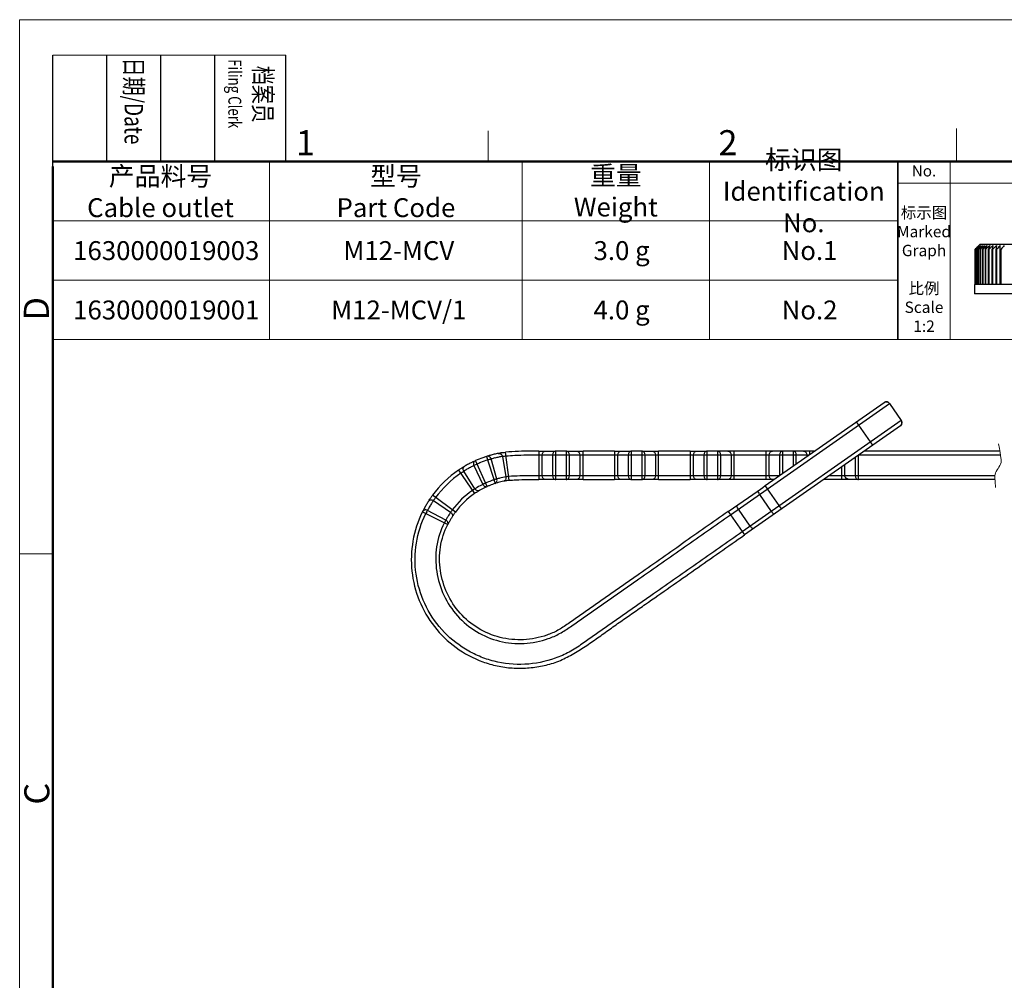
# Model space of a CAD drawing. Units: millimetres. Extents: x 11 to 914, y 29 to 285.
# Drawn here: x 765 to 817, y 234 to 285 of the extents above; entities that cross this region are included whole.
import ezdxf

# ---------------------------------------------------------------- set-up
doc = ezdxf.new("R2010")
doc.units = ezdxf.units.MM
doc.header["$MEASUREMENT"] = 0
doc.layers.get('0').update_dxf_attribs({"lineweight": 30})
for name, color, linetype, lineweight in [('DIM', 3, 'Continuous', 15), ('图框', 7, 'Continuous', 20), ('文本', 4, 'Continuous', 25)]:
    doc.layers.add(name, color=color, linetype=linetype, lineweight=lineweight)
doc.styles.add('Romans字体', font='romans.shx', dxfattribs={"width": 0.75})
doc.styles.get("Standard").update_dxf_attribs({"font": '仿宋_GB2312.ttf', "width": 0.75})

# ---------------------------------------------------------------- blocks, each defined once
blk = doc.blocks.new('A4图框-NEW')
at = {"layer": '图框', "color": 1, "lineweight": 18}
for q in [(833.41, 480.53), (1130.41, 690.53)]:
    blk.add_line((833.41, 690.53), q, dxfattribs=at)
at = {"layer": '图框', "lineweight": -3}
for p, q in [((836.91, 675.02), (836.91, 686.79)), ((842.62, 675.53), (842.62, 686.79)), ((848.33, 675.53), (848.33, 686.79)), ((854.05, 675.53), (854.05, 686.79)), ((861.54, 675.53), (861.54, 686.79)), ((836.91, 675.02), (836.91, 684.5)), ((842.62, 675.53), (842.62, 685.02)), ((848.33, 675.53), (848.33, 685.02)), ((854.05, 675.53), (854.05, 685.02))]:
    blk.add_line(p, q, dxfattribs=at)
at = {"layer": '图框', "lineweight": 18}
blk.add_line((836.91, 686.79), (861.54, 686.79), dxfattribs=at)
at = {"layer": '图框', "color": 6}
for p, q in [((882.95, 678.8), (882.95, 675.53)), ((932.48, 679.03), (932.48, 675.53)), ((836.91, 634.07), (833.41, 634.07))]:
    blk.add_line(p, q, dxfattribs=at)
at = {"layer": '图框', "lineweight": 50}
for p, q in [((836.91, 675.53), (1126.93, 675.53)), ((836.91, 484.02), (836.91, 675.02))]:
    blk.add_line(p, q, dxfattribs=at)
at = {"layer": '图框', "char_height": 1.959, "width": 11.2554, "attachment_point": 4, "rotation": 270}
for s, insert in [('{\\fSimSun|b0|i0|c134|p2;\\W0.45305; \\W0.75;日期\\Fromans|c134;/Date}', (845.48, 686.79)), ('{\\fSimSun|b0|i0|c134|p2;\\W1.90213; \\W0.75;档案员\\fFangSong_GB2312|b0|i0|c134|p49;\\H0.7x;\\P\\Fromans|c134;\\W1.0325; \\W0.75;Filing Clerk\\fFangSong_GB2312|b0|i0|c134|p49; }', (857.79, 686.79))]:
    blk.add_mtext(s, dxfattribs=dict(at, insert=insert))
at = {"layer": '图框', "color": 6, "char_height": 2.65, "width": 2.5579, "attachment_point": 1, "style": 'Romans字体'}
for s, insert in [('1', (862.63, 678.86)), ('2', (907.3, 678.86))]:
    blk.add_mtext(s, dxfattribs=dict(at, insert=insert))
at = {"layer": '图框', "color": 6, "char_height": 2.65, "width": 2.5579, "attachment_point": 1, "rotation": 90, "style": 'Romans字体'}
for s, insert in [('D', (833.85, 658.73)), ('C', (833.9, 607.55))]:
    blk.add_mtext(s, dxfattribs=dict(at, insert=insert))

msp = doc.modelspace()

# ---------------------------------------------------------------- linework, layer by layer
for p, q in [((815.871, 273.38), (815.803, 273.312)), ((815.871, 273.38), (820.296, 273.38)), ((816.943, 271.255), (816.943, 273.312)), ((815.623, 273.13), (815.635, 273.142)), ((815.623, 271.255), (815.623, 273.13)), ((815.623, 273.13), (815.626, 273.13)), ((815.626, 271.255), (815.626, 273.13)), ((815.648, 271.255), (815.648, 273.13)), ((815.648, 273.13), (815.655, 273.13)), ((815.655, 271.255), (815.655, 273.13)), ((815.699, 271.255), (815.699, 273.13)), ((815.699, 273.13), (815.712, 273.13)), ((815.712, 271.255), (815.712, 273.13)), ((815.776, 271.255), (815.776, 273.13)), ((815.776, 273.13), (815.794, 273.13)), ((815.794, 271.255), (815.794, 273.13)), ((815.878, 271.255), (815.878, 273.13)), ((815.878, 273.13), (815.901, 273.13)), ((815.901, 271.255), (815.901, 273.13)), ((816.005, 271.255), (816.005, 273.13)), ((816.005, 273.13), (816.032, 273.13)), ((816.032, 271.255), (816.032, 273.13)), ((816.154, 271.255), (816.154, 273.13)), ((816.154, 273.13), (816.186, 273.13)), ((816.186, 271.255), (816.186, 273.13)), ((816.325, 271.255), (816.325, 273.13)), ((816.325, 273.13), (816.36, 273.13)), ((816.36, 271.255), (816.36, 273.13)), ((816.515, 271.255), (816.515, 273.13)), ((816.515, 273.13), (816.553, 273.13)), ((816.553, 271.255), (816.553, 273.13)), ((816.721, 271.255), (816.721, 273.13)), ((816.721, 273.13), (816.763, 273.13)), ((816.763, 271.255), (816.763, 273.13)), ((816.943, 273.13), (816.988, 273.13)), ((816.988, 271.255), (816.988, 273.13)), ((815.584, 271.255), (815.584, 270.755)), ((820.584, 271.255), (815.584, 271.255)), ((820.584, 270.755), (815.584, 270.755)), ((802.673, 259.086), (811.08, 264.972)), ((804.518, 260.622), (810.801, 265.021)), ((810.801, 265.021), (810.891, 265.055)), ((810.891, 265.055), (810.993, 265.042)), ((810.993, 265.042), (811.027, 265.015)), ((811.08, 264.972), (811.711, 264.071)), ((811.711, 264.071), (803.303, 258.184)), ((809.327, 263.989), (810.187, 262.76)), ((811.711, 264.071), (811.722, 264.049)), ((811.722, 264.049), (811.746, 263.956)), ((811.662, 263.793), (803.418, 258.021)), ((790.983, 260.907), (790.785, 262.393)), ((792.552, 262.444), (792.552, 260.944)), ((792.553, 262.441), (792.899, 262.442)), ((792.899, 262.442), (793.447, 262.444)), ((793.447, 260.944), (793.447, 262.444)), ((793.988, 262.444), (793.988, 260.944)), ((793.988, 262.444), (794.536, 262.444)), ((794.536, 262.444), (794.883, 262.444)), ((794.883, 260.944), (794.883, 262.444)), ((796.552, 262.443), (794.883, 262.443)), ((796.552, 262.443), (796.898, 262.444)), ((796.552, 262.444), (796.552, 260.944)), ((796.898, 262.444), (797.446, 262.444)), ((797.447, 260.944), (797.447, 262.444)), ((797.988, 262.444), (797.447, 262.444)), ((797.988, 262.444), (798.536, 262.444)), ((797.988, 262.444), (797.988, 260.944)), ((798.536, 262.444), (798.883, 262.444)), ((800.552, 262.444), (798.883, 262.444)), ((798.883, 260.944), (798.883, 262.444)), ((800.552, 262.444), (800.898, 262.444)), ((800.552, 262.444), (800.552, 260.944)), ((800.898, 262.444), (801.447, 262.444)), ((807.12, 262.444), (801.447, 262.444)), ((801.447, 260.944), (801.447, 262.444)), ((801.988, 262.444), (801.988, 260.944)), ((802.883, 260.944), (802.883, 262.444)), ((804.552, 262.444), (804.552, 260.944)), ((805.447, 261.272), (805.447, 262.444)), ((805.988, 262.444), (805.988, 261.651)), ((806.883, 262.278), (806.883, 262.444)), ((816.923, 262.444), (809.735, 262.444)), ((789.01, 261.854), (789.022, 261.86)), ((789.813, 260.574), (789.2, 261.944)), ((789.782, 262.167), (790.242, 260.739)), ((790.328, 260.974), (790.027, 262.032)), ((790.621, 262.166), (790.804, 261.082)), ((792.552, 262.244), (806.834, 262.244)), ((792.725, 261.144), (792.725, 262.244)), ((793.274, 262.244), (793.274, 261.144)), ((794.161, 261.144), (794.161, 262.244)), ((794.71, 262.244), (794.71, 261.144)), ((796.725, 261.144), (796.725, 262.244)), ((797.274, 262.244), (797.274, 261.144)), ((798.161, 261.144), (798.161, 262.244)), ((798.71, 262.244), (798.71, 261.144)), ((800.725, 261.144), (800.725, 262.244)), ((801.274, 262.244), (801.274, 261.144)), ((802.161, 261.144), (802.161, 262.244)), ((802.71, 262.244), (802.71, 261.144)), ((804.725, 261.144), (804.725, 262.244)), ((805.274, 262.244), (805.274, 261.144)), ((806.161, 261.772), (806.161, 262.244)), ((806.71, 262.244), (806.71, 262.156)), ((809.274, 262.121), (809.274, 261.144)), ((809.447, 262.244), (816.956, 262.244)), ((809.447, 261.144), (809.447, 262.244)), ((788.302, 261.441), (789.15, 260.203)), ((789.166, 260.453), (788.576, 261.382)), ((789.108, 261.679), (789.591, 260.691)), ((808.552, 261.615), (808.552, 260.944)), ((808.725, 261.144), (808.725, 261.737)), ((792.898, 260.942), (792.551, 260.942)), ((805.263, 261.144), (792.552, 261.144)), ((793.447, 260.944), (792.898, 260.942)), ((794.54, 260.944), (793.991, 260.944)), ((794.883, 260.944), (794.536, 260.944)), ((794.883, 260.943), (796.552, 260.943)), ((796.898, 260.944), (796.552, 260.943)), ((797.447, 260.944), (796.899, 260.944)), ((797.447, 260.944), (797.988, 260.944)), ((798.536, 260.944), (797.988, 260.944)), ((798.883, 260.944), (798.536, 260.944)), ((798.883, 260.944), (800.552, 260.944)), ((801.447, 260.944), (800.552, 260.944)), ((804.978, 260.944), (801.447, 260.944)), ((808.902, 260.944), (807.593, 260.944)), ((808.722, 261.144), (807.878, 261.144)), ((809.274, 261.144), (808.725, 261.144)), ((809.014, 260.944), (808.949, 260.944)), ((816.667, 260.944), (809.014, 260.944)), ((809.445, 261.144), (809.273, 261.143)), ((809.447, 260.944), (809.445, 261.144)), ((816.667, 261.144), (809.447, 261.144)), ((802.558, 259.249), (804.136, 260.355)), ((804.136, 260.355), (804.389, 260.532)), ((804.389, 260.532), (804.518, 260.622)), ((805.378, 259.393), (804.518, 260.622)), ((788.134, 259.222), (786.926, 260.112)), ((786.976, 259.837), (787.883, 259.215)), ((804.208, 260.161), (804.839, 259.26)), ((786.392, 259.233), (787.739, 258.572)), ((787.63, 258.798), (786.66, 259.316)), ((787.906, 259.249), (787.883, 259.215)), ((802.558, 259.249), (803.418, 258.021)), ((803.727, 258.481), (803.097, 259.382))]:
    msp.add_line(p, q)
msp.add_lwpolyline([(811.746, 263.956), (811.721, 263.861), (811.662, 263.793)])
for centre, radius, start, end in [((831.122, 257.17), 22.246, 133.4782, 134.1557), ((831.638, 257.489), 22.385, 135.0198, 135.6315), ((831.869, 258.327), 21.96, 136.9719, 137.6186), ((831.196, 256.468), 22.785, 132.3285, 133.0043), ((832.085, 259.394), 21.382, 139.3895, 140.0293), ((831.613, 255.591), 23.674, 131.5352, 132.1957), ((832.53, 260.485), 20.99, 142.3312, 142.9566), ((831.727, 255.261), 23.942, 131.0635, 131.7227), ((833.341, 261.552), 20.953, 145.8565, 146.4562), ((831.846, 255.149), 24.033, 130.9077, 131.5664), ((834.767, 262.549), 21.541, 150.0207, 150.5784), ((831.966, 255.261), 23.942, 131.0635, 131.7227), ((837.295, 263.431), 23.26, 154.8611, 155.3557), ((832.087, 255.591), 23.674, 131.5352, 132.1957), ((842.057, 264.161), 27.251, 160.3781, 160.7841), ((831.9, 256.468), 22.785, 132.3285, 133.0043), ((852.435, 264.706), 36.895, 166.5115, 166.8022), ((832.05, 257.17), 22.246, 133.4782, 134.1557), ((885.311, 265.043), 69.064, 173.12373, 173.27589), ((832.241, 258.019), 21.631, 135.0078, 135.686), ((832.504, 258.978), 21.001, 136.9571, 137.6333), ((791.403, 257.352), 5.078, 99.2559, 100.3486), ((791.541, 256.71), 5.733, 116.1973, 118.2999), ((791.547, 256.699), 5.745, 114.1072, 116.0707), ((791.544, 256.704), 5.74, 109.9641, 114.103), ((791.546, 256.7), 5.544, 112.0315, 114.1029), ((791.544, 256.704), 5.54, 107.8828, 112.0287), ((791.545, 256.7), 5.744, 107.8829, 109.9613), ((791.545, 256.699), 5.745, 105.8251, 107.891), ((791.547, 256.695), 5.75, 106.7254, 107.8906), ((792.986, 252.089), 10.375, 107.2102, 107.6362), ((791.544, 256.705), 5.739, 105.9236, 106.7252), ((791.863, 255.708), 6.585, 106.8925, 107.188), ((791.542, 256.71), 5.733, 103.7217, 105.9235), ((791.545, 256.7), 5.544, 103.7878, 105.8875), ((791.545, 256.699), 5.744, 101.5838, 103.7208), ((791.542, 256.71), 5.533, 101.6362, 103.7869), ((791.544, 256.699), 5.545, 99.5834, 101.6353), ((791.543, 256.708), 5.736, 124.3961, 143.5908), ((794.238, 252.611), 10.64, 123.0232, 123.8971), ((792.357, 255.492), 7.198, 122.6685, 122.965), ((791.441, 256.923), 5.499, 121.6802, 122.6839), ((791.547, 256.701), 5.544, 120.3027, 122.4024), ((791.547, 256.7), 5.745, 118.3008, 120.4046), ((791.541, 256.71), 5.533, 118.1989, 120.3018), ((791.547, 256.7), 5.544, 116.0983, 118.198), ((792.621, 254.362), 8.118, 114.2875, 115.0717), ((791.543, 256.708), 5.536, 124.3961, 143.5908), ((791.544, 256.705), 4.439, 109.9571, 114.103), ((791.545, 256.702), 4.443, 107.8829, 109.9543), ((792.158, 254.732), 6.505, 106.914, 107.6983), ((791.544, 256.701), 4.443, 103.7877, 105.8875), ((791.542, 256.71), 4.234, 103.6482, 105.7508), ((791.542, 256.71), 4.434, 101.684, 103.7869), ((791.544, 256.701), 4.243, 101.5677, 103.6473), ((791.544, 256.701), 4.443, 99.5833, 101.6831), ((793.717, -0.361), 261.305, 89.94067, 90.05933), ((791.543, 256.708), 4.436, 124.3961, 143.5908), ((791.547, 256.701), 4.443, 120.4835, 122.4024), ((792.206, 255.713), 5.431, 122.6702, 123.0484), ((791.353, 257.049), 3.846, 121.7433, 122.7136), ((791.544, 256.705), 4.439, 116.0983, 120.4806), ((791.546, 256.702), 4.242, 118.3238, 120.4162), ((791.542, 256.71), 4.234, 116.1442, 118.3229), ((790.413, 259.044), 1.841, 115.9095, 116.4883), ((791.111, 257.598), 3.447, 115.0795, 115.8537), ((791.886, 255.946), 5.271, 114.7999, 115.0934), ((793.156, 253.189), 8.307, 114.3495, 114.7774), ((791.543, 256.706), 4.238, 115.2642, 116.144), ((791.547, 256.699), 4.246, 114.106, 115.264), ((791.545, 256.702), 4.242, 112.0309, 114.1029), ((791.544, 256.705), 4.239, 107.8828, 112.0281), ((791.546, 256.698), 4.246, 106.7481, 107.8688), ((791.543, 256.706), 4.238, 105.751, 106.748), ((791.484, 256.744), 5.667, 147.5616, 149.6767), ((794.839, 254.372), 9.775, 144.0386, 145.0034), ((791.55, 256.703), 5.545, 145.5845, 147.6072), ((791.543, 256.708), 4.236, 124.3961, 143.5908), ((793.294, 254.044), 7.424, 123.0618, 123.9562), ((791.487, 256.74), 5.672, 153.9305, 154.1405), ((791.524, 256.722), 5.713, 152.7786, 153.9282), ((791.575, 256.696), 5.77, 151.8056, 152.7809), ((791.439, 256.769), 5.616, 149.6719, 151.8083), ((794.895, 255.022), 9.288, 152.9646, 153.65), ((791.55, 256.704), 5.544, 149.7889, 151.8886), ((791.54, 256.709), 5.533, 147.608, 149.788), ((793.391, 255.778), 6.505, 152.9151, 153.6994), ((791.549, 256.704), 4.443, 149.7888, 151.8886), ((791.541, 256.709), 4.434, 147.5275, 149.7879), ((791.549, 256.704), 4.443, 145.5845, 147.5267), ((791.826, 256.56), 4.554, 149.9571, 151.9712), ((791.511, 256.737), 4.193, 147.678, 149.8948), ((790.953, 256.869), 3.837, 152.1609, 152.4721), ((791.195, 256.893), 3.841, 151.9273, 152.783)]:
    msp.add_arc(centre, radius, start, end)
for points, knots in [([(810.895, 265.055), (810.888, 265.054), (810.855, 265.048), (810.824, 265.034), (810.801, 265.021)], [0, 0, 0, 0, 0.231359, 1, 1, 1, 1]), ([(811.08, 264.972), (811.076, 264.977), (811.061, 264.994), (811.044, 265.009), (811.03, 265.019)], [0, 0, 0, 0, 0.264993, 1, 1, 1, 1]), ([(811.738, 264.007), (811.737, 264.013), (811.73, 264.035), (811.719, 264.056), (811.711, 264.071)], [0, 0, 0, 0, 0.236048, 1, 1, 1, 1]), ([(811.662, 263.793), (811.668, 263.798), (811.692, 263.82), (811.713, 263.846), (811.724, 263.867)], [0, 0, 0, 0, 0.271345, 1, 1, 1, 1]), ([(790.586, 262.363), (790.601, 262.366), (790.669, 262.377), (790.736, 262.386), (790.788, 262.394)], [0, 0, 0, 0, 0.228542, 1, 1, 1, 1]), ([(792.552, 262.444), (792.417, 262.448), (791.828, 262.456), (791.238, 262.428), (790.785, 262.393)], [0, 0, 0, 0, 0.229144, 1, 1, 1, 1]), ([(792.725, 262.244), (792.729, 262.294), (792.749, 262.371), (792.828, 262.43), (792.874, 262.441), (792.898, 262.444)], [0, 0, 0, 0, 0.520669, 0.748014, 1, 1, 1, 1]), ([(793.447, 262.444), (793.423, 262.441), (793.377, 262.43), (793.297, 262.371), (793.278, 262.294), (793.274, 262.244)], [0, 0, 0, 0, 0.251986, 0.479331, 1, 1, 1, 1]), ([(793.988, 262.444), (793.898, 262.444), (793.717, 262.445), (793.537, 262.444), (793.447, 262.444)], [0, 0, 0, 0, 0.4999, 1, 1, 1, 1]), ([(794.161, 262.244), (794.157, 262.294), (794.137, 262.371), (794.058, 262.43), (794.012, 262.441), (793.988, 262.444)], [0, 0, 0, 0, 0.520669, 0.748014, 1, 1, 1, 1]), ([(794.536, 262.444), (794.56, 262.441), (794.606, 262.43), (794.686, 262.371), (794.706, 262.294), (794.71, 262.244)], [0, 0, 0, 0, 0.251986, 0.479331, 1, 1, 1, 1]), ([(796.725, 262.244), (796.729, 262.294), (796.749, 262.371), (796.828, 262.43), (796.874, 262.441), (796.898, 262.444)], [0, 0, 0, 0, 0.520669, 0.748014, 1, 1, 1, 1]), ([(797.447, 262.444), (797.423, 262.441), (797.377, 262.43), (797.297, 262.371), (797.278, 262.294), (797.274, 262.244)], [0, 0, 0, 0, 0.251986, 0.479331, 1, 1, 1, 1]), ([(798.161, 262.244), (798.157, 262.294), (798.137, 262.371), (798.058, 262.43), (798.012, 262.441), (797.988, 262.444)], [0, 0, 0, 0, 0.520669, 0.748014, 1, 1, 1, 1]), ([(798.536, 262.444), (798.56, 262.441), (798.606, 262.43), (798.686, 262.371), (798.706, 262.294), (798.71, 262.244)], [0, 0, 0, 0, 0.251986, 0.479331, 1, 1, 1, 1]), ([(800.725, 262.244), (800.729, 262.294), (800.749, 262.371), (800.828, 262.43), (800.874, 262.441), (800.898, 262.444)], [0, 0, 0, 0, 0.520669, 0.748014, 1, 1, 1, 1]), ([(801.447, 262.444), (801.423, 262.441), (801.377, 262.43), (801.297, 262.371), (801.278, 262.294), (801.274, 262.244)], [0, 0, 0, 0, 0.251986, 0.479331, 1, 1, 1, 1]), ([(802.161, 262.244), (802.157, 262.294), (802.137, 262.371), (802.058, 262.43), (802.012, 262.441), (801.988, 262.444)], [0, 0, 0, 0, 0.520669, 0.748014, 1, 1, 1, 1]), ([(802.536, 262.444), (802.56, 262.441), (802.606, 262.43), (802.686, 262.371), (802.706, 262.294), (802.71, 262.244)], [0, 0, 0, 0, 0.251986, 0.479331, 1, 1, 1, 1]), ([(804.725, 262.244), (804.729, 262.294), (804.749, 262.371), (804.828, 262.43), (804.874, 262.441), (804.898, 262.444)], [0, 0, 0, 0, 0.520669, 0.748014, 1, 1, 1, 1]), ([(805.447, 262.444), (805.423, 262.441), (805.377, 262.43), (805.297, 262.371), (805.278, 262.294), (805.274, 262.244)], [0, 0, 0, 0, 0.251986, 0.479331, 1, 1, 1, 1]), ([(806.161, 262.244), (806.157, 262.294), (806.137, 262.371), (806.058, 262.43), (806.012, 262.441), (805.988, 262.444)], [0, 0, 0, 0, 0.520669, 0.748014, 1, 1, 1, 1]), ([(806.536, 262.444), (806.56, 262.441), (806.606, 262.43), (806.686, 262.371), (806.706, 262.294), (806.71, 262.244)], [0, 0, 0, 0, 0.251986, 0.479331, 1, 1, 1, 1]), ([(789.2, 261.944), (789.176, 261.93), (789.134, 261.899), (789.092, 261.833), (789.084, 261.756), (789.098, 261.705), (789.108, 261.679)], [0, 0, 0, 0, 0.268201, 0.49925, 0.730717, 1, 1, 1, 1]), ([(790.027, 262.032), (790.017, 262.058), (789.994, 262.105), (789.936, 262.157), (789.861, 262.178), (789.809, 262.172), (789.782, 262.167)], [0, 0, 0, 0, 0.269283, 0.50075, 0.731799, 1, 1, 1, 1]), ([(789.949, 262.009), (789.956, 262.012), (789.982, 262.019), (790.008, 262.027), (790.027, 262.032)], [0, 0, 0, 0, 0.2843, 1, 1, 1, 1]), ([(790.391, 262.327), (790.399, 262.328), (790.432, 262.336), (790.465, 262.342), (790.491, 262.347)], [0, 0, 0, 0, 0.226348, 1, 1, 1, 1]), ([(790.392, 262.327), (790.419, 262.33), (790.472, 262.329), (790.544, 262.301), (790.596, 262.243), (790.614, 262.193), (790.621, 262.166)], [0, 0, 0, 0, 0.268201, 0.49925, 0.730717, 1, 1, 1, 1]), ([(790.621, 262.166), (790.633, 262.169), (790.697, 262.179), (790.76, 262.188), (790.812, 262.195)], [0, 0, 0, 0, 0.192005, 1, 1, 1, 1]), ([(790.812, 262.195), (790.965, 262.207), (791.545, 262.245), (792.126, 262.257), (792.552, 262.244)], [0, 0, 0, 0, 0.265747, 1, 1, 1, 1]), ([(788.415, 261.276), (788.427, 261.283), (788.466, 261.31), (788.505, 261.336), (788.534, 261.355)], [0, 0, 0, 0, 0.285277, 1, 1, 1, 1]), ([(788.534, 261.355), (788.537, 261.357), (788.552, 261.366), (788.566, 261.375), (788.576, 261.382)], [0, 0, 0, 0, 0.274136, 1, 1, 1, 1]), ([(788.576, 261.382), (788.563, 261.406), (788.544, 261.455), (788.544, 261.533), (788.578, 261.603), (788.617, 261.638), (788.639, 261.654)], [0, 0, 0, 0, 0.269283, 0.50075, 0.731799, 1, 1, 1, 1]), ([(788.553, 261.603), (788.56, 261.608), (788.589, 261.625), (788.618, 261.643), (788.64, 261.655)], [0, 0, 0, 0, 0.273617, 1, 1, 1, 1]), ([(789.108, 261.679), (789.113, 261.682), (789.137, 261.694), (789.162, 261.706), (789.181, 261.715)], [0, 0, 0, 0, 0.215714, 1, 1, 1, 1]), ([(790.242, 260.739), (790.261, 260.748), (790.296, 260.771), (790.33, 260.827), (790.34, 260.897), (790.334, 260.947), (790.328, 260.974)], [0, 0, 0, 0, 0.230003, 0.450502, 0.69819, 1, 1, 1, 1]), ([(790.328, 260.974), (790.324, 260.973), (790.303, 260.967), (790.282, 260.961), (790.266, 260.956)], [0, 0, 0, 0, 0.215714, 1, 1, 1, 1]), ([(790.804, 261.082), (790.807, 261.055), (790.808, 261.004), (790.79, 260.935), (790.75, 260.883), (790.713, 260.864), (790.693, 260.858)], [0, 0, 0, 0, 0.30181, 0.549498, 0.769997, 1, 1, 1, 1]), ([(790.98, 260.906), (790.951, 260.902), (790.855, 260.888), (790.759, 260.872), (790.694, 260.858)], [0, 0, 0, 0, 0.307486, 1, 1, 1, 1]), ([(790.957, 261.105), (790.941, 261.103), (790.89, 261.095), (790.839, 261.088), (790.804, 261.082)], [0, 0, 0, 0, 0.308025, 1, 1, 1, 1]), ([(792.552, 261.144), (792.41, 261.147), (791.878, 261.153), (791.345, 261.136), (790.957, 261.105)], [0, 0, 0, 0, 0.267288, 1, 1, 1, 1]), ([(790.983, 260.907), (791.101, 260.916), (791.623, 260.95), (792.147, 260.952), (792.552, 260.944)], [0, 0, 0, 0, 0.226342, 1, 1, 1, 1]), ([(792.898, 260.944), (792.874, 260.946), (792.828, 260.957), (792.749, 261.017), (792.729, 261.094), (792.725, 261.144)], [0, 0, 0, 0, 0.251986, 0.479331, 1, 1, 1, 1]), ([(793.274, 261.144), (793.278, 261.094), (793.297, 261.017), (793.377, 260.957), (793.423, 260.946), (793.447, 260.944)], [0, 0, 0, 0, 0.520669, 0.748014, 1, 1, 1, 1]), ([(793.988, 260.944), (794.012, 260.946), (794.058, 260.957), (794.137, 261.017), (794.157, 261.094), (794.161, 261.144)], [0, 0, 0, 0, 0.251986, 0.479331, 1, 1, 1, 1]), ([(794.71, 261.144), (794.706, 261.094), (794.686, 261.017), (794.606, 260.957), (794.56, 260.946), (794.536, 260.944)], [0, 0, 0, 0, 0.520669, 0.748014, 1, 1, 1, 1]), ([(796.898, 260.944), (796.874, 260.946), (796.828, 260.957), (796.749, 261.017), (796.729, 261.094), (796.725, 261.144)], [0, 0, 0, 0, 0.251986, 0.479331, 1, 1, 1, 1]), ([(797.274, 261.144), (797.278, 261.094), (797.297, 261.017), (797.377, 260.957), (797.423, 260.946), (797.447, 260.944)], [0, 0, 0, 0, 0.520669, 0.748014, 1, 1, 1, 1]), ([(797.988, 260.944), (798.012, 260.946), (798.058, 260.957), (798.137, 261.017), (798.157, 261.094), (798.161, 261.144)], [0, 0, 0, 0, 0.251986, 0.479331, 1, 1, 1, 1]), ([(798.71, 261.144), (798.706, 261.094), (798.686, 261.017), (798.606, 260.957), (798.56, 260.946), (798.536, 260.944)], [0, 0, 0, 0, 0.520669, 0.748014, 1, 1, 1, 1]), ([(800.898, 260.944), (800.874, 260.946), (800.828, 260.957), (800.749, 261.017), (800.729, 261.094), (800.725, 261.144)], [0, 0, 0, 0, 0.251986, 0.479331, 1, 1, 1, 1]), ([(801.274, 261.144), (801.278, 261.094), (801.297, 261.017), (801.377, 260.957), (801.423, 260.946), (801.447, 260.944)], [0, 0, 0, 0, 0.520669, 0.748014, 1, 1, 1, 1]), ([(801.988, 260.944), (802.012, 260.946), (802.058, 260.957), (802.137, 261.017), (802.157, 261.094), (802.161, 261.144)], [0, 0, 0, 0, 0.251986, 0.479331, 1, 1, 1, 1]), ([(802.71, 261.144), (802.706, 261.094), (802.686, 261.017), (802.606, 260.957), (802.56, 260.946), (802.536, 260.944)], [0, 0, 0, 0, 0.520669, 0.748014, 1, 1, 1, 1]), ([(804.898, 260.944), (804.874, 260.946), (804.828, 260.957), (804.749, 261.017), (804.729, 261.094), (804.725, 261.144)], [0, 0, 0, 0, 0.251986, 0.479331, 1, 1, 1, 1]), ([(808.878, 260.955), (808.858, 260.961), (808.817, 260.977), (808.75, 261.035), (808.728, 261.101), (808.722, 261.144)], [0, 0, 0, 0, 0.247984, 0.499329, 1, 1, 1, 1]), ([(809.014, 260.944), (808.961, 260.945), (808.88, 260.957), (808.789, 261.015), (808.756, 261.059), (808.744, 261.083)], [0, 0, 0, 0, 0.49618, 0.745609, 1, 1, 1, 1]), ([(808.949, 260.944), (808.943, 260.944), (808.919, 260.946), (808.896, 260.951), (808.878, 260.955)], [0, 0, 0, 0, 0.236045, 1, 1, 1, 1]), ([(809.274, 261.143), (809.278, 261.093), (809.298, 261.016), (809.377, 260.957), (809.423, 260.946), (809.447, 260.944)], [0, 0, 0, 0, 0.520363, 0.747843, 1, 1, 1, 1]), ([(789.166, 260.453), (789.157, 260.448), (789.114, 260.42), (789.071, 260.391), (789.037, 260.368)], [0, 0, 0, 0, 0.192005, 1, 1, 1, 1]), ([(789.238, 260.379), (789.232, 260.383), (789.205, 260.405), (789.182, 260.431), (789.166, 260.453)], [0, 0, 0, 0, 0.225805, 1, 1, 1, 1]), ([(789.398, 260.361), (789.373, 260.35), (789.315, 260.338), (789.261, 260.363), (789.238, 260.379)], [0, 0, 0, 0, 0.49471, 1, 1, 1, 1]), ([(789.398, 260.361), (789.393, 260.358), (789.37, 260.344), (789.347, 260.331), (789.329, 260.32)], [0, 0, 0, 0, 0.225363, 1, 1, 1, 1]), ([(789.591, 260.691), (789.605, 260.668), (789.634, 260.627), (789.689, 260.581), (789.751, 260.562), (789.793, 260.568), (789.813, 260.574)], [0, 0, 0, 0, 0.30181, 0.549498, 0.769997, 1, 1, 1, 1]), ([(804.136, 260.354), (804.131, 260.347), (804.128, 260.321), (804.149, 260.253), (804.182, 260.2), (804.208, 260.161)], [0, 0, 0, 0, 0.132618, 0.332573, 1, 1, 1, 1]), ([(786.701, 259.783), (786.71, 259.797), (786.751, 259.863), (786.795, 259.928), (786.831, 259.978)], [0, 0, 0, 0, 0.207466, 1, 1, 1, 1]), ([(786.701, 259.783), (786.718, 259.805), (786.755, 259.843), (786.826, 259.874), (786.903, 259.871), (786.952, 259.85), (786.976, 259.837)], [0, 0, 0, 0, 0.268201, 0.49925, 0.730717, 1, 1, 1, 1]), ([(786.976, 259.837), (786.983, 259.847), (787.019, 259.9), (787.057, 259.952), (787.087, 259.994)], [0, 0, 0, 0, 0.192005, 1, 1, 1, 1]), ([(786.66, 259.316), (786.634, 259.327), (786.584, 259.342), (786.506, 259.337), (786.439, 259.298), (786.407, 259.256), (786.392, 259.233)], [0, 0, 0, 0, 0.269283, 0.50075, 0.731799, 1, 1, 1, 1]), ([(786.622, 259.244), (786.625, 259.251), (786.638, 259.275), (786.65, 259.299), (786.66, 259.316)], [0, 0, 0, 0, 0.2843, 1, 1, 1, 1]), ([(802.558, 259.249), (802.155, 258.967), (801.348, 258.402), (800.139, 257.556), (798.93, 256.709), (797.922, 256.003), (797.115, 255.438), (796.509, 255.014), (795.905, 254.591), (795.301, 254.168), (794.697, 253.746), (794.119, 253.336), (793.56, 252.962), (792.976, 252.705), (792.369, 252.54), (791.538, 252.439), (790.484, 252.54), (789.315, 253.034), (788.337, 253.841), (787.648, 254.907), (787.287, 256.12), (787.281, 257.39), (787.544, 258.202), (787.739, 258.572)], [0, 0, 0, 0, 0.068332, 0.13657, 0.204808, 0.273139, 0.307358, 0.341565, 0.375701, 0.409709, 0.443851, 0.477994, 0.508015, 0.537018, 0.566043, 0.595046, 0.652826, 0.710683, 0.768508, 0.826273, 0.88413, 0.941863, 1, 1, 1, 1]), ([(787.973, 259.341), (787.966, 259.332), (787.944, 259.301), (787.922, 259.271), (787.906, 259.249)], [0, 0, 0, 0, 0.285105, 1, 1, 1, 1]), ([(803.097, 259.382), (803.07, 259.422), (803.037, 259.475), (803.016, 259.543), (803.019, 259.568), (803.024, 259.576)], [0, 0, 0, 0, 0.667427, 0.867382, 1, 1, 1, 1]), ([(804.839, 259.26), (804.868, 259.222), (804.906, 259.172), (804.962, 259.129), (804.987, 259.123), (804.996, 259.126)], [0, 0, 0, 0, 0.667427, 0.867382, 1, 1, 1, 1]), ([(786.383, 259.214), (786.151, 258.736), (785.819, 257.709), (785.761, 256.094), (786.159, 254.528), (786.963, 253.126), (788.13, 252.006), (789.321, 251.373), (790.347, 251.076), (791.142, 250.965), (791.944, 250.967), (792.74, 251.074), (793.513, 251.293), (794.238, 251.638), (794.916, 252.062), (795.574, 252.517), (796.223, 252.982), (796.875, 253.443), (797.531, 253.898), (798.404, 254.507), (799.493, 255.273), (801.238, 256.494), (802.546, 257.41), (803.418, 258.021)], [0, 0, 0, 0, 0.062417, 0.124815, 0.187266, 0.249724, 0.312166, 0.374613, 0.405917, 0.437193, 0.468506, 0.499889, 0.531186, 0.562401, 0.593748, 0.625049, 0.656264, 0.687492, 0.718747, 0.750005, 0.8125, 0.874999, 1, 1, 1, 1]), ([(803.303, 258.184), (802.497, 257.62), (801.288, 256.773), (799.676, 255.644), (798.668, 254.938), (797.861, 254.374), (797.257, 253.951), (796.653, 253.527), (796.048, 253.104), (795.442, 252.681), (794.823, 252.241), (794.165, 251.806), (793.167, 251.368), (791.811, 251.096), (790.433, 251.235), (789.396, 251.585), (788.421, 252.083), (787.353, 252.963), (786.448, 254.351), (785.976, 255.941), (785.997, 257.599), (786.33, 258.656), (786.572, 259.145)], [0, 0, 0, 0, 0.117938, 0.176897, 0.235875, 0.265371, 0.294844, 0.32429, 0.353813, 0.383297, 0.412781, 0.444869, 0.477601, 0.542886, 0.608171, 0.640904, 0.673644, 0.738888, 0.80414, 0.86943, 0.934715, 1, 1, 1, 1]), ([(787.55, 258.642), (787.347, 258.253), (787.077, 257.402), (787.089, 256.075), (787.472, 254.807), (788.196, 253.694), (789.222, 252.853), (790.447, 252.34), (791.768, 252.217), (792.854, 252.431), (793.662, 252.789), (794.235, 253.174), (794.819, 253.587), (795.423, 254.009), (796.027, 254.431), (796.63, 254.854), (797.235, 255.278), (798.041, 255.843), (799.048, 256.548), (800.256, 257.394), (801.464, 258.239), (802.27, 258.803), (802.673, 259.086)], [0, 0, 0, 0, 0.059425, 0.118457, 0.177614, 0.236676, 0.295803, 0.354959, 0.414041, 0.473213, 0.502866, 0.533284, 0.566642, 0.599971, 0.633212, 0.666544, 0.699926, 0.733316, 0.80002, 0.866658, 0.933295, 1, 1, 1, 1]), ([(787.63, 258.798), (787.628, 258.794), (787.617, 258.774), (787.607, 258.755), (787.6, 258.74)], [0, 0, 0, 0, 0.215714, 1, 1, 1, 1]), ([(787.739, 258.572), (787.746, 258.592), (787.754, 258.634), (787.737, 258.697), (787.693, 258.753), (787.653, 258.783), (787.63, 258.798)], [0, 0, 0, 0, 0.230003, 0.450502, 0.69819, 1, 1, 1, 1]), ([(787.883, 259.215), (787.911, 259.193), (787.958, 259.148), (787.982, 259.085), (787.984, 259.057)], [0, 0, 0, 0, 0.55936, 1, 1, 1, 1]), ([(787.984, 259.057), (787.984, 259.051), (787.984, 259.024), (787.976, 258.997), (787.967, 258.979)], [0, 0, 0, 0, 0.241096, 1, 1, 1, 1]), ([(788.011, 259.047), (788.007, 259.04), (787.992, 259.018), (787.977, 258.996), (787.967, 258.979)], [0, 0, 0, 0, 0.274843, 1, 1, 1, 1]), ([(788.133, 259.222), (788.122, 259.205), (788.08, 259.147), (788.039, 259.089), (788.011, 259.047)], [0, 0, 0, 0, 0.284513, 1, 1, 1, 1]), ([(787.779, 258.65), (787.776, 258.644), (787.763, 258.618), (787.75, 258.592), (787.741, 258.572)], [0, 0, 0, 0, 0.239403, 1, 1, 1, 1]), ([(803.885, 258.347), (803.876, 258.345), (803.851, 258.35), (803.794, 258.394), (803.756, 258.443), (803.727, 258.481)], [0, 0, 0, 0, 0.132618, 0.332573, 1, 1, 1, 1])]:
    msp.add_open_spline(points, degree=3, knots=knots)
for points in [[(810.955, 265.054), (810.935, 265.058), (810.915, 265.058), (810.895, 265.055)], [(810.996, 265.04), (810.983, 265.046), (810.969, 265.051), (810.955, 265.054)], [(811.03, 265.019), (811.019, 265.027), (811.008, 265.034), (810.996, 265.04)], [(811.724, 263.867), (811.732, 263.881), (811.738, 263.896), (811.742, 263.912)], [(811.746, 263.965), (811.745, 263.979), (811.742, 263.994), (811.738, 264.007)], [(811.742, 263.912), (811.746, 263.929), (811.747, 263.947), (811.746, 263.965)], [(808.744, 261.083), (808.735, 261.102), (808.729, 261.123), (808.725, 261.144)]]:
    msp.add_open_spline(points, degree=3)
at = {"layer": 'DIM'}
msp.add_open_spline([(816.857, 262.833), (816.985, 262.076), (817.052, 261.741), (816.616, 261.338), (816.662, 261.035), (816.697, 260.533)], degree=3, knots=[0.404301, 0.404301, 0.404301, 0.404301, 0.777378, 1.482674, 1.784305, 1.784305, 1.784305, 1.784305], dxfattribs=at)
at = {"layer": '图框', "linetype": 'Continuous'}
for p, q in [((766.853, 277.753), (811.529, 277.753)), ((766.853, 277.753), (766.853, 268.34)), ((778.311, 277.753), (778.311, 268.34)), ((791.674, 277.753), (791.674, 268.34)), ((801.565, 277.753), (801.565, 268.34)), ((766.853, 274.616), (811.529, 274.616)), ((766.853, 271.478), (811.529, 271.478)), ((766.853, 268.34), (811.529, 268.34))]:
    msp.add_line(p, q, dxfattribs=at)
at = {"layer": '图框', "color": 1}
for p, q in [((811.529, 277.753), (840.335, 277.753)), ((811.529, 277.753), (811.529, 268.34)), ((814.295, 277.753), (814.295, 268.34)), ((811.529, 276.617), (840.335, 276.617)), ((811.529, 268.34), (840.335, 268.34))]:
    msp.add_line(p, q, dxfattribs=at)
at = {"layer": '图框', "lineweight": 35}
msp.add_line((811.529, 277.753), (811.529, 268.34), dxfattribs=at)

# ---------------------------------------------------------------- block references
at = {"layer": '图框', "color": 3, "xscale": 0.5, "yscale": 0.5, "zscale": 0.5}
msp.add_blockref('A4图框-NEW', (348.396, -60.014), dxfattribs=at)

# ---------------------------------------------------------------- texts
at = {"layer": '图框', "attachment_point": 5, "style": 'Romans字体'}
for s, insert, char_height, width in [('{\\fFangSong_GB2312|b0|i0|c134|p49;\\C4;标识图\\Fromans|c134;\\PIdentification No.}', (806.555, 276.185), 1, 9.94803), ('{\\fFangSong_GB2312|b0|i0|c134|p49;\\C4;标示图\\Fromans|c134;\\PMarked\\PGraph\\P\\P\\fFangSong_GB2312|b0|i0|c134|p49;比例\\P\\Fromans|c134;Scale 1:2}', (812.912, 272.053), 0.6, 2.76616), ('{\\C4;  No.1}', (806.555, 273.047), 1, 9.94803), ('{\\C4;  No.2}', (806.555, 269.909), 1, 9.94803)]:
    msp.add_mtext(s, dxfattribs=dict(at, insert=insert, char_height=char_height, width=width))
at = {"layer": '图框', "linetype": 'Continuous', "char_height": 1.00001, "attachment_point": 5, "style": 'Romans字体'}
for s, insert, width in [('{\\fSimSun|b0|i0|c134|p2;\\C4;产品料号\\Fromans|c134;\\PCable outlet}', (772.546, 276.15), 11.3861), ('{\\C4;  1630000019003}', (772.546, 273.047), 11.3861), ('{\\C4; M12-MCV}', (784.993, 273.047), 13.3629), ('{\\C4;  3.0 g}', (796.619, 273.047), 9.89045), ('{\\C4;  1630000019001}', (772.546, 269.909), 11.3861), ('{\\C4; M12-MCV/1}', (784.993, 269.909), 13.3629), ('{\\C4;  4.0 g}', (796.619, 269.909), 9.89045)]:
    msp.add_mtext(s, dxfattribs=dict(at, insert=insert, width=width))
at = {"layer": '图框', "linetype": 'Continuous', "char_height": 1.00001, "attachment_point": 5}
for s, insert, width in [('{\\C4;型号\\Fromans|c134;\\PPart Code}', (784.993, 276.15), 13.3629), ('{\\fSimSun|b0|i0|c134|p2;\\C4;重量\\P\\Fromans|c134;Weight}', (796.619, 276.185), 9.89045)]:
    msp.add_mtext(s, dxfattribs=dict(at, insert=insert, width=width))
at = {"layer": '文本', "insert": (812.912, 277.185), "char_height": 0.5886, "width": 2.76616, "attachment_point": 5, "style": 'Romans字体'}
msp.add_mtext('No.', dxfattribs=at)

doc.saveas('drawing.dxf')
